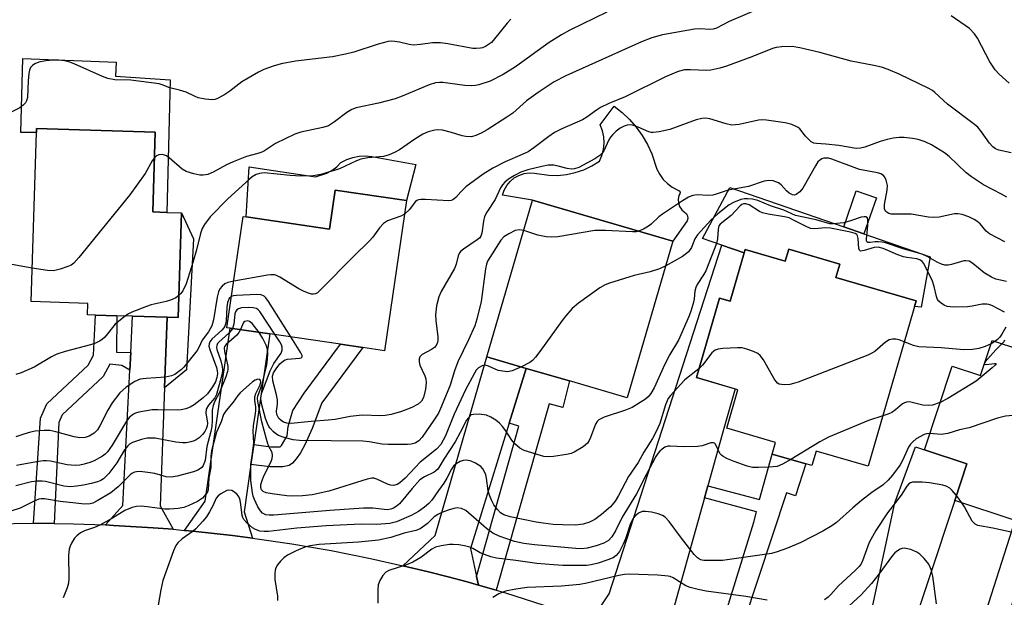
# Model space of a CAD drawing. Units: inches. Extents: x 1291759 to 1297759, y 477452 to 481452.
# Drawn here: x 1291956 to 1292196, y 480291 to 480432 of the extents above; entities that cross this region are included whole.
import ezdxf

# ---------------------------------------------------------------- set-up
doc = ezdxf.new("R2010")
doc.units = ezdxf.units.IN
doc.header["$MEASUREMENT"] = 0
for name, color, linetype in [('BLDG-Footprint', 5, 'Continuous'), ('CULTRL-Pad', 6, 'Continuous'), ('TRANS-Driveway', 251, 'Continuous'), ('TRANS-Non Street Sidewalk', 7, 'Continuous'), ('TRANS-Road', 130, 'Continuous'), ('Undefined', 1, 'Continuous')]:
    doc.layers.add(name, color=color, linetype=linetype)

msp = doc.modelspace()

# ---------------------------------------------------------------- linework, layer by layer
at = {"layer": 'BLDG-Footprint'}
for points, elevation in [([(1291995.01, 480384.97), (1291994.22, 480359.42), (1291991.54, 480359.5), (1291983.09, 480359.76), (1291979.26, 480359.88), (1291974, 480360.04), (1291972.06, 480360.1), (1291972.14, 480362.9), (1291958.35, 480363.32), (1291959.62, 480404.53), (1291959.65, 480405.57), (1291988.62, 480404.68), (1291988.02, 480385.18), (1291991.44, 480385.08)], 315.5), ([(1292049.89, 480387.98), (1292044.53, 480351.35), (1292039.28, 480352.11), (1292033.8, 480352.91), (1292016.58, 480355.43), (1292006.91, 480356.84), (1292006.1, 480356.96), (1292010.06, 480384.06), (1292010.78, 480383.96), (1292031.11, 480380.99), (1292032.5, 480390.52)], 311.67), ([(1292114.91, 480378.03), (1292103.72, 480339.83), (1292089.63, 480343.96), (1292079.13, 480347.03), (1292069.47, 480349.87), (1292080.65, 480388.07)], 306.68), ([(1292143.17, 480376.1), (1292155.61, 480372.48), (1292154.66, 480369.2), (1292174.23, 480363.51), (1292162.51, 480323.16), (1292149.82, 480326.85), (1292148.8, 480323.31), (1292139.14, 480326.11), (1292139.96, 480328.96), (1292128.02, 480332.43), (1292130.75, 480341.84), (1292120.62, 480344.78), (1292126.25, 480364.17), (1292128.84, 480363.42), (1292132.51, 480376.02), (1292142.32, 480373.17)], 332.39), ([(1292192.78, 480353.82), (1292227.38, 480342.42), (1292214.88, 480304.49), (1292203.58, 480308.22), (1292198.43, 480309.91), (1292183.64, 480314.79), (1292186.61, 480323.78), (1292176.27, 480327.19), (1292182.99, 480347.59), (1292189.97, 480345.29)], 297.48)]:
    msp.add_lwpolyline(points, close=True, dxfattribs=dict(at, elevation=elevation))
at = {"layer": 'CULTRL-Pad'}
for points in [[(1291992.23, 480417.45), (1291991.44, 480385.08), (1291988.02, 480385.18), (1291988.62, 480404.68), (1291959.65, 480405.57), (1291959.62, 480404.53), (1291955.84, 480404.53), (1291956.28, 480422.61), (1291979.1, 480421.75), (1291978.88, 480418.31)], [(1292111.67, 480394.33), (1292112.52, 480393.14), (1292113.55, 480392.1), (1292114.74, 480391.23), (1292116.42, 480390.37), (1292116.63, 480390), (1292116.62, 480389.58), (1292116.38, 480389.23), (1292116.19, 480388.32), (1292116.24, 480387.39), (1292116.53, 480386.51), (1292117.04, 480385.73), (1292118.19, 480384.73), (1292118.49, 480384.21), (1292118.55, 480383.62), (1292118.38, 480383.05), (1292114.91, 480378.03), (1292080.65, 480388.07), (1292073.29, 480389.28), (1292073.72, 480390.51), (1292074.37, 480391.65), (1292075.2, 480392.65), (1292076.21, 480393.48), (1292077.35, 480394.12), (1292078.58, 480394.54), (1292079.87, 480394.73), (1292081.17, 480394.69), (1292084.6, 480394.15), (1292086.78, 480394.12), (1292088.94, 480394.34), (1292091.07, 480394.8), (1292093.13, 480395.49), (1292095.1, 480396.41), (1292096.96, 480397.55), (1292097.58, 480398.95), (1292097.97, 480400.43), (1292098.13, 480401.96), (1292098.05, 480403.49), (1292097.73, 480404.99), (1292097.18, 480406.42), (1292100.53, 480411), (1292102.5, 480409.46), (1292104.32, 480407.74), (1292105.97, 480405.86), (1292107.43, 480403.83), (1292108.69, 480401.67), (1292109.75, 480399.4), (1292111.01, 480395.64)], [(1292052.21, 480396.8), (1292049.89, 480387.98), (1292032.5, 480390.52), (1292031.11, 480380.99), (1292010.78, 480383.96), (1292011.53, 480396.16), (1292027.67, 480393.79), (1292030.44, 480394.64), (1292031.72, 480395.34), (1292032.88, 480396.21), (1292033.91, 480397.24), (1292035.31, 480397.96), (1292036.79, 480398.48), (1292038.32, 480398.79), (1292039.89, 480398.88), (1292041.45, 480398.74)], [(1292161.48, 480379.83), (1292177.67, 480374.21), (1292175.44, 480361.93), (1292173.84, 480362.14), (1292174.23, 480363.51), (1292154.65, 480369.2), (1292155.61, 480372.48), (1292143.17, 480376.1), (1292142.32, 480373.17), (1292132.51, 480376.02), (1292132.28, 480375.24), (1292126.87, 480377.07), (1292122.08, 480378.68), (1292128.78, 480391.18), (1292156.56, 480381.54)]]:
    msp.add_lwpolyline(points, close=True, dxfattribs=at)
at = {"layer": 'TRANS-Driveway'}
for points in [[(1292123.39, 480318.4), (1292122.57, 480315.45), (1292114.69, 480287.24), (1292114.23, 480279.34), (1292095.07, 480285.51), (1292099.33, 480292.02), (1292126.87, 480377.07), (1292132.28, 480375.24), (1292128.84, 480363.42), (1292126.25, 480364.17), (1292120.62, 480344.78), (1292130.1, 480342.03), (1292127.3, 480332.38)], [(1291991.54, 480359.5), (1291990.89, 480342.32), (1291989.81, 480313.52), (1291992.96, 480307.78), (1291988.11, 480308.14), (1291978.39, 480308.75), (1291976.46, 480308.85), (1291980.73, 480313.61), (1291982.42, 480346.63), (1291982.63, 480350.9), (1291983.09, 480359.76)], [(1292012.66, 480328.45), (1292011.96, 480323.63), (1292010.27, 480312.05), (1292012.31, 480305.63), (1292007.48, 480306.25), (1291997.8, 480307.33), (1291995.73, 480307.53), (1292000.83, 480314.63), (1292006.91, 480356.84), (1292016.58, 480355.43)], [(1292079.13, 480347.04), (1292074.99, 480333.66), (1292065.54, 480303.11), (1292067.02, 480296.24), (1292067.46, 480294.19), (1292064.73, 480294.95), (1292060.03, 480296.21), (1292055.31, 480297.41), (1292049.03, 480298.9), (1292056.88, 480306.24), (1292069.47, 480349.87)], [(1292171.1, 480261.01), (1292150.88, 480267.52), (1292161.24, 480277.86), (1292169.05, 480314.24), (1292174.11, 480327.89), (1292176.27, 480327.19), (1292186.61, 480323.78), (1292183.64, 480314.79), (1292170.59, 480275.34)]]:
    msp.add_lwpolyline(points, close=True, dxfattribs=at)
at = {"layer": 'TRANS-Non Street Sidewalk'}
for points in [[(1292164.54, 480388.63), (1292161.48, 480379.83), (1292156.56, 480381.54), (1292159.62, 480390.34)], [(1291990.89, 480342.32), (1291991.54, 480359.5), (1291994.22, 480359.42), (1291995.01, 480384.97), (1291997.96, 480378.6), (1291996.22, 480346.66)], [(1291982.63, 480350.9), (1291982.42, 480346.63), (1291980.48, 480347.74), (1291977.54, 480348.06), (1291975.91, 480345.04), (1291965.93, 480335.68), (1291965.11, 480333.8), (1291963.95, 480309.2), (1291958.93, 480309.25), (1291960.63, 480334.89), (1291962.13, 480338.36), (1291972.26, 480347.85), (1291973.57, 480350.28), (1291974, 480360.04), (1291979.26, 480359.88), (1291979.18, 480351.01)], [(1292011.96, 480323.63), (1292012.66, 480328.45), (1292016.79, 480327.89), (1292019.12, 480327.89), (1292019.4, 480328.26), (1292020.76, 480330.57), (1292021.02, 480332.89), (1292022.19, 480336.78), (1292024.91, 480340.99), (1292033.8, 480352.91), (1292039.28, 480352.11), (1292029.22, 480338.65), (1292026.87, 480332.4), (1292025.11, 480328.4), (1292024.01, 480326.4), (1292023.02, 480324.98), (1292022.07, 480323.89), (1292021.31, 480323.35), (1292019.71, 480323.04), (1292016.6, 480323.02)], [(1292071.75, 480292.95), (1292067.46, 480294.19), (1292067.02, 480296.24), (1292077.33, 480332.97), (1292074.99, 480333.66), (1292079.13, 480347.04), (1292089.63, 480343.96), (1292088.03, 480337.52), (1292084.7, 480338.35)], [(1292128.73, 480274.66), (1292124.28, 480276.1), (1292134.66, 480309.51), (1292135.28, 480312.05), (1292122.57, 480315.45), (1292123.39, 480318.4), (1292136.01, 480315.03), (1292139.14, 480326.11), (1292147.33, 480323.73), (1292144.77, 480315.98), (1292142.61, 480316.69)], [(1292186.83, 480255.94), (1292181.67, 480257.6), (1292198.43, 480309.91), (1292203.58, 480308.21)]]:
    msp.add_lwpolyline(points, close=True, dxfattribs=at)
at = {"layer": 'TRANS-Road'}
msp.add_lwpolyline([(1291949.19, 480309.13), (1291958.93, 480309.25), (1291963.95, 480309.2), (1291968.66, 480309.13), (1291976.46, 480308.85), (1291978.39, 480308.75), (1291988.11, 480308.14), (1291992.96, 480307.78), (1291995.73, 480307.53), (1291997.8, 480307.33), (1292007.48, 480306.25), (1292012.31, 480305.63), (1292021.94, 480304.24), (1292031.54, 480302.59), (1292041.09, 480300.7), (1292049.03, 480298.9), (1292055.31, 480297.41), (1292060.03, 480296.21), (1292064.73, 480294.95), (1292067.46, 480294.19), (1292071.75, 480292.95), (1292074.09, 480292.27), (1292095.07, 480285.51)], dxfattribs=at)
at = {"layer": 'Undefined'}
for p, q in [((1292193.47, 480353.59, 302), (1292192.53, 480353.05, 302)), ((1292185.37, 480314.22, 296), (1292184.04, 480316.01, 296))]:
    msp.add_line(p, q, dxfattribs=at)
for points, elevation in [([(1292098.8, 480433.94), (1292089.77, 480429.53), (1292087.68, 480428.42), (1292084.69, 480426.56), (1292076.53, 480420.61), (1292073.45, 480418.75), (1292070.28, 480417.08), (1292067.54, 480416.21), (1292066.7, 480416.01), (1292065.86, 480415.92), (1292064.14, 480416.05), (1292058.78, 480416.75), (1292057.94, 480416.78), (1292056.98, 480416.66), (1292055.44, 480416.16), (1292048.83, 480413.44), (1292047.16, 480412.82), (1292043.05, 480411.73), (1292037.59, 480410.58), (1292036.54, 480410.15), (1292035.31, 480409.45), (1292032.34, 480407.15), (1292030.85, 480406.23), (1292029.48, 480405.81), (1292024.15, 480404.65), (1292022.63, 480404.16), (1292017.97, 480401.91), (1292015.26, 480400.13), (1292014.58, 480399.77), (1292013.61, 480399.43), (1292010.85, 480398.7), (1292007.59, 480397.45), (1292006, 480396.71), (1292002.78, 480394.88), (1292001.47, 480394.36), (1292000.31, 480394.16), (1291999.45, 480394.17), (1291998.06, 480394.45), (1291996.16, 480395.06), (1291995.2, 480395.6), (1291992.02, 480398.37), (1291991.35, 480398.84), (1291990.87, 480399.07), (1291990.33, 480399.19), (1291989.52, 480399.14), (1291988.88, 480398.84), (1291988.43, 480398.42)], 316), ([(1292136.3, 480434.91), (1292128.66, 480431.67), (1292125.51, 480430.03), (1292124.71, 480429.78), (1292123.88, 480429.67), (1292121.55, 480429.85), (1292120.18, 480429.74), (1292112.33, 480428.36), (1292109.73, 480427.7), (1292107.27, 480426.71), (1292088.81, 480418.37), (1292085.94, 480416.91), (1292082, 480414.35), (1292079.2, 480412.31), (1292075.81, 480409.32), (1292074.38, 480408.28), (1292069.62, 480405.22), (1292068.09, 480404.39), (1292066.78, 480403.81), (1292065.76, 480403.55), (1292064.34, 480403.56), (1292063.52, 480403.72), (1292060.86, 480404.54), (1292058.69, 480405.1), (1292057.59, 480405.23), (1292056.79, 480405.14), (1292055.19, 480404.72), (1292053.91, 480404.18), (1292051.97, 480402.98), (1292048.19, 480400.35), (1292046.94, 480399.67), (1292045.64, 480399.1), (1292044.27, 480398.72), (1292040.47, 480398.36), (1292038.77, 480398.06), (1292037.67, 480397.64), (1292033.55, 480395.7), (1292028.99, 480394.33), (1292027.1, 480394), (1292024.11, 480393.94), (1292021.55, 480394.11), (1292015.17, 480394.73), (1292014.02, 480394.59), (1292013.23, 480394.3), (1292012.28, 480393.73), (1292011.59, 480393.2), (1292006.28, 480388.39), (1292002.04, 480383.98), (1292000.62, 480382.15), (1292000.09, 480381.18), (1291999.63, 480379.96), (1291998.64, 480375.98), (1291997.77, 480372.85), (1291996.14, 480367.69), (1291995.32, 480365.97), (1291994.85, 480365.29), (1291994.39, 480364.8)], 314), ([(1292075.37, 480432.23), (1292074.46, 480431.21), (1292071.41, 480427.41), (1292070.61, 480426.54), (1292069.94, 480426.01), (1292069.21, 480425.58), (1292068.44, 480425.24), (1292067.93, 480425.11), (1292066.92, 480425.03), (1292066.08, 480425.09), (1292059.95, 480426.21), (1292058.21, 480426.45), (1292056.24, 480426.47), (1292053.31, 480426.01), (1292051.65, 480425.9), (1292050.57, 480426.02), (1292048.2, 480426.6), (1292047.1, 480426.79), (1292046.27, 480426.84), (1292045.45, 480426.74), (1292042.99, 480426.1), (1292037.08, 480424.16), (1292035.06, 480423.67), (1292031.85, 480423.04), (1292022.81, 480421.93), (1292019.34, 480421.3), (1292017.36, 480420.73), (1292015.13, 480419.94), (1292013.81, 480419.3), (1292009.75, 480416.9), (1292006.79, 480414.62), (1292005.38, 480413.69), (1292003.67, 480412.78), (1292003.16, 480412.62), (1292002.59, 480412.56), (1292000.83, 480412.7), (1291999.09, 480413.02), (1291998.32, 480413.32), (1291996.12, 480414.39), (1291994.54, 480414.87), (1291992.13, 480415.45), (1291990.32, 480416.23), (1291989.6, 480416.44), (1291982.63, 480417.34), (1291978.72, 480417.45), (1291977.06, 480417.75), (1291975.73, 480418.24), (1291968.82, 480421.33), (1291967.77, 480421.71), (1291966.45, 480422.04), (1291965.07, 480422.24), (1291963.68, 480422.25), (1291961.96, 480422.07), (1291960.25, 480421.74), (1291959.27, 480421.35), (1291958.64, 480420.92), (1291958.21, 480420.42), (1291957.93, 480419.77), (1291957.77, 480418.93), (1291957.6, 480417.17), (1291957.42, 480413.08), (1291957.21, 480412.28), (1291956.95, 480411.82), (1291956.42, 480411.24), (1291955.59, 480410.62), (1291951.81, 480408.69)], 318), ([(1292196.95, 480416.61), (1292194.5, 480418.77), (1292193.53, 480419.87), (1292192.24, 480421.82), (1292189.19, 480427.57), (1292188.49, 480428.67), (1292187.24, 480429.91), (1292182.8, 480433.01)], 314), ([(1292197.45, 480399.63), (1292194.38, 480400.25), (1292193.61, 480400.6), (1292192.92, 480401.07), (1292192.1, 480401.93), (1292190.18, 480404.73), (1292189.25, 480405.83), (1292188.11, 480406.77), (1292181.85, 480411.44), (1292178.8, 480414.34), (1292178.19, 480414.83), (1292177.37, 480415.34), (1292170.09, 480418.81), (1292167.4, 480419.95), (1292165.8, 480420.48), (1292163.93, 480420.94), (1292158.38, 480421.99), (1292150.72, 480424.08), (1292145.83, 480425.25), (1292144.01, 480425.51), (1292141.49, 480425.46), (1292140.11, 480425.28), (1292139.19, 480425.02), (1292134.17, 480423), (1292128, 480420.77), (1292126.36, 480420.27), (1292124.16, 480419.8), (1292123.09, 480419.68), (1292119.15, 480419.89), (1292117.74, 480419.82), (1292116.18, 480419.43), (1292113.06, 480418.14), (1292103.23, 480413.24), (1292099.29, 480411.61), (1292097.22, 480410.66), (1292096.24, 480410.04), (1292093.89, 480408.31), (1292092.83, 480407.63), (1292087.8, 480405.47), (1292086, 480404.59), (1292084.59, 480403.6), (1292080.94, 480400.79), (1292079.57, 480399.88), (1292078.16, 480399.17), (1292073.97, 480397.45), (1292070.94, 480395.88), (1292068.64, 480394.37), (1292064.42, 480391.28), (1292063.16, 480390.11), (1292061.93, 480388.68), (1292061.21, 480388.13), (1292060.77, 480387.98), (1292060.26, 480387.94), (1292054.52, 480388.26), (1292053.37, 480388.24), (1292052.83, 480388.15), (1292052.4, 480387.97), (1292052.08, 480387.73), (1292050.55, 480385.7), (1292049.39, 480384.61)], 312), ([(1292196.34, 480388.79), (1292195.08, 480389.52), (1292190.66, 480391.8), (1292187.7, 480393.73), (1292186.38, 480394.8), (1292182.32, 480398.71), (1292181.19, 480399.59), (1292178.02, 480401.59), (1292176.42, 480402.31), (1292174.76, 480402.87), (1292173.33, 480403.14), (1292171.31, 480403.36), (1292170.12, 480403.32), (1292168.63, 480403.16), (1292167.19, 480402.85), (1292165.48, 480402.37), (1292161.69, 480400.97), (1292160.67, 480400.75), (1292159.63, 480400.67), (1292155.36, 480401.39), (1292152.17, 480401.74), (1292149.93, 480401.87), (1292149.3, 480401.99), (1292148.65, 480402.31), (1292148.03, 480402.83), (1292147.28, 480403.65), (1292145.86, 480405.43), (1292145.45, 480405.79), (1292144.98, 480406.07), (1292143.93, 480406.48), (1292142.28, 480406.93), (1292137.71, 480407.58), (1292136.64, 480407.64), (1292135.79, 480407.59), (1292131.05, 480406.55), (1292130.18, 480406.42), (1292129.31, 480406.39), (1292127.88, 480406.69), (1292123.94, 480407.92), (1292122.83, 480408.06), (1292121.99, 480408.02), (1292120.57, 480407.64), (1292114.11, 480405.29), (1292111.55, 480404.72), (1292110.12, 480404.55), (1292109.57, 480404.58), (1292109.04, 480404.72), (1292106.41, 480405.87), (1292105.33, 480406.27), (1292104.53, 480406.4), (1292103.76, 480406.34), (1292103.01, 480406.14), (1292102, 480405.61), (1292101.06, 480404.93), (1292100.21, 480404.1), (1292099.65, 480403.41), (1292099.24, 480402.75), (1292098.03, 480400.08), (1292097.61, 480399.5), (1292097.03, 480398.93), (1292095.86, 480398.13), (1292091.98, 480396.06), (1292090.91, 480395.69), (1292090.17, 480395.64), (1292089.11, 480395.8), (1292086.91, 480396.39), (1292085.81, 480396.59), (1292084.5, 480396.57), (1292082.89, 480396.3), (1292079.47, 480395.49), (1292077.8, 480394.88), (1292076.23, 480394.06), (1292074.76, 480393.15), (1292073.86, 480392.45), (1292073.3, 480391.83), (1292072.86, 480391.09), (1292071.53, 480388.24), (1292069.5, 480385.1), (1292068.97, 480384.1), (1292068.68, 480382.96), (1292068.27, 480380.03), (1292068.02, 480379.28), (1292067.76, 480378.9), (1292067.15, 480378.35), (1292063.79, 480376.15), (1292063.16, 480375.62), (1292062.86, 480375.24), (1292062.52, 480374.47), (1292061.99, 480372.48), (1292061.58, 480371.39), (1292058.4, 480365.81), (1292057.77, 480364.51), (1292057.24, 480362.33), (1292056.94, 480360.11), (1292057.03, 480358.68), (1292057.56, 480354.69), (1292057.58, 480353.85), (1292057.48, 480353.33), (1292057.17, 480352.65), (1292056.7, 480352.12), (1292056.04, 480351.66), (1292053.72, 480350.4), (1292053.17, 480349.86), (1292053.02, 480349.4), (1292053, 480348.63), (1292053.16, 480347.83), (1292054.39, 480345.23), (1292054.59, 480344.48), (1292054.67, 480343.5), (1292054.51, 480341.94), (1292054.03, 480339.92), (1292053.53, 480339), (1292052.77, 480338.31), (1292051.2, 480337.53), (1292048.71, 480336.55), (1292046.17, 480335.81), (1292044.74, 480335.52), (1292043.59, 480335.46), (1292039.13, 480335.59), (1292036.15, 480335.26), (1292032.5, 480334.58), (1292030.82, 480334.37), (1292026.62, 480334.11), (1292021.76, 480333.63), (1292020.71, 480333.67), (1292019.94, 480333.91), (1292019.29, 480334.32), (1292018.76, 480334.85), (1292018.48, 480335.3), (1292018.29, 480335.81), (1292018.21, 480336.63), (1292018.44, 480338.28), (1292018.42, 480339.38), (1292018.2, 480340.55), (1292017.3, 480344.01), (1292017.21, 480345.14), (1292017.49, 480345.96), (1292018.11, 480346.94), (1292019.02, 480348.11), (1292019.86, 480348.88), (1292020.34, 480349.14), (1292020.9, 480349.28), (1292023.82, 480349.49), (1292024.24, 480349.62), (1292024.44, 480349.82), (1292024.43, 480350.18), (1292024.13, 480350.86), (1292021.69, 480354.69)], 310), ([(1291988.43, 480398.42), (1291987.9, 480397.66), (1291986.18, 480394.58), (1291982.44, 480389.37), (1291969.94, 480374.05), (1291968.76, 480372.72), (1291968.08, 480372.22), (1291967.32, 480371.88), (1291965.42, 480371.26), (1291963.77, 480370.86), (1291962.36, 480370.88), (1291958.6, 480371.47)], 316), ([(1292195.9, 480377.93), (1292192.1, 480379.83), (1292191.28, 480380.47), (1292189.82, 480382.26), (1292189.06, 480382.92), (1292188.37, 480383.36), (1292187.09, 480383.99), (1292185.5, 480384.59), (1292184.42, 480384.77), (1292183.58, 480384.76), (1292179.82, 480383.93), (1292178.42, 480383.83), (1292177.28, 480383.93), (1292173, 480384.64), (1292171.85, 480384.68), (1292168.95, 480384.62), (1292168.11, 480384.69), (1292167.6, 480384.83), (1292167.14, 480385.05), (1292166.8, 480385.36), (1292166.55, 480385.99), (1292166.55, 480387.02), (1292167.16, 480390.48), (1292167.23, 480391.63), (1292166.92, 480392.96), (1292166.58, 480393.68), (1292166.27, 480394.07), (1292165.61, 480394.45), (1292164.83, 480394.7), (1292160.45, 480395.57), (1292153.7, 480398.03), (1292152.85, 480398.27), (1292152.35, 480398.33), (1292151.7, 480398.28), (1292151.22, 480398.12), (1292150.63, 480397.76), (1292150.27, 480397.4), (1292149.65, 480396.46), (1292146.61, 480390.97), (1292145.88, 480390.06), (1292145, 480389.46), (1292144.52, 480389.32), (1292144.09, 480389.36), (1292143.24, 480389.75), (1292142.63, 480390.32), (1292141.29, 480391.83), (1292140.63, 480392.32), (1292139.35, 480392.77), (1292138.27, 480392.89), (1292137.16, 480392.67), (1292133.31, 480391.42), (1292128.39, 480390.47), (1292125.42, 480389.5), (1292124.6, 480389.3), (1292123.51, 480389.22), (1292120.84, 480389.37), (1292119.79, 480389.24), (1292118.73, 480388.8), (1292117.2, 480387.89), (1292112.39, 480384.63), (1292111.49, 480383.96), (1292109.61, 480382.24), (1292108.94, 480381.73), (1292107.74, 480381.03), (1292106.48, 480380.5)], 308), ([(1292196.25, 480368.19), (1292193.64, 480368.82), (1292192.59, 480369.28), (1292190.83, 480370.38), (1292188.1, 480372.63), (1292187.13, 480373.15), (1292186.39, 480373.27), (1292185.86, 480373.23), (1292182.86, 480372.35), (1292182.05, 480372.22), (1292181.24, 480372.24), (1292180.42, 480372.46), (1292179.36, 480372.91), (1292177.12, 480374.23), (1292175.69, 480374.89), (1292171.09, 480376.18), (1292166.78, 480377.65), (1292165.95, 480377.86), (1292165.09, 480377.94), (1292164.23, 480377.91), (1292162.98, 480377.73), (1292162.43, 480377.75), (1292162.15, 480378.03), (1292162.09, 480378.64), (1292162.44, 480381.81), (1292162.47, 480383.18), (1292162.33, 480383.74), (1292162, 480384), (1292161.56, 480384.04), (1292160.83, 480383.9), (1292158.22, 480383.01), (1292156.56, 480382.56), (1292154.03, 480382.29), (1292153.15, 480382.29), (1292149.86, 480383.26), (1292144.81, 480384.29), (1292141.96, 480385.63), (1292138.73, 480386.72), (1292135.63, 480387.95), (1292134.31, 480388.32), (1292133.19, 480388.43), (1292132.33, 480388.4), (1292131.49, 480388.26), (1292129.64, 480387.52), (1292128.65, 480386.92), (1292125.86, 480384.75), (1292124.15, 480383.2), (1292120.9, 480379.62), (1292120.27, 480378.64), (1292119.44, 480376.54), (1292118.69, 480375.5), (1292117.91, 480374.8), (1292117.24, 480374.33), (1292113.16, 480372.07)], 306), ([(1292195.8, 480360.78), (1292192.67, 480362.39), (1292191.98, 480362.62), (1292191.44, 480362.71), (1292190.32, 480362.69), (1292187.93, 480362.2), (1292186.79, 480362.07), (1292183.25, 480361.96), (1292181.83, 480362.12), (1292181.09, 480362.44), (1292180.41, 480362.89), (1292179.8, 480363.41), (1292179.47, 480363.82), (1292179.17, 480364.55), (1292178.62, 480367), (1292178.19, 480368.27), (1292176.08, 480372.6), (1292175.69, 480373.14), (1292175.12, 480373.55), (1292174.37, 480373.76), (1292172, 480374.06), (1292171.13, 480374.25), (1292169.74, 480374.75), (1292166.17, 480376.26), (1292164.94, 480376.61), (1292163.98, 480376.56), (1292161.57, 480375.78), (1292160.69, 480375.66), (1292160.41, 480375.85), (1292160.27, 480376.24), (1292160.08, 480378.73), (1292159.95, 480379.36), (1292159.75, 480379.72), (1292159.34, 480379.97), (1292158.2, 480380.27), (1292153.32, 480381.23), (1292152.12, 480381.28), (1292149.55, 480381.07), (1292148.45, 480381.18), (1292147.21, 480381.69), (1292144.51, 480383.14), (1292143.26, 480383.72), (1292142.15, 480384.02), (1292138.14, 480384.63), (1292136.75, 480384.95), (1292136.04, 480385.29), (1292133.46, 480386.93), (1292132.72, 480387.21), (1292132.11, 480387.2), (1292131.75, 480387.03), (1292131.32, 480386.69), (1292129.11, 480384.29), (1292126.8, 480382.57), (1292126.41, 480382.19), (1292126.13, 480381.78), (1292125.91, 480381.02), (1292125.79, 480378.63), (1292125.52, 480377.49), (1292122.92, 480370.84), (1292122.39, 480369.88), (1292120.84, 480367.53), (1292120.48, 480366.75), (1292120.27, 480365.9), (1292120.09, 480364.01), (1292119.92, 480363.16), (1292119.37, 480361.2), (1292118.88, 480359.83), (1292116.23, 480353.94), (1292114.18, 480350.43), (1292112.93, 480348.1), (1292110.33, 480342.3), (1292109.54, 480340.89), (1292108.9, 480340.08), (1292108.24, 480339.52), (1292104.98, 480337.52), (1292103.37, 480336.86), (1292098.13, 480335.11), (1292096.86, 480334.45), (1292096.45, 480334.08), (1292096.02, 480333.39), (1292094.83, 480330.17), (1292094.48, 480329.44), (1292094.05, 480328.78), (1292093, 480327.9), (1292090.83, 480326.61), (1292090.05, 480326.3), (1292088.92, 480326.06), (1292085.74, 480325.58), (1292084.31, 480325.47), (1292083.44, 480325.56), (1292082.58, 480325.77), (1292078.58, 480327.02), (1292077.55, 480327.54), (1292076.33, 480328.66), (1292075.61, 480329.56), (1292074.15, 480331.81), (1292073.35, 480332.89), (1292072.62, 480333.66), (1292071.7, 480334.37), (1292070.49, 480335.17), (1292069.44, 480335.62), (1292067.67, 480335.85), (1292066.23, 480335.82), (1292065.72, 480335.67), (1292065.33, 480335.41), (1292064.53, 480334.43), (1292063.03, 480331.37), (1292061.8, 480329.13), (1292059, 480324.88), (1292057.54, 480322.46), (1292057.09, 480322.02), (1292056.67, 480321.74), (1292054.26, 480320.56), (1292053.18, 480319.82), (1292051.26, 480317.76), (1292048.19, 480314.02), (1292047.39, 480313.32), (1292046.75, 480312.93), (1292046.11, 480312.68), (1292045.21, 480312.57), (1292041.73, 480312.94), (1292039.39, 480312.93), (1292031.23, 480312.4), (1292017.55, 480311.24), (1292016.38, 480311.2), (1292015.61, 480311.3), (1292014.8, 480311.71), (1292014.26, 480312.29), (1292013.67, 480313.24), (1292012.8, 480315.04), (1292012.5, 480315.83), (1292012.3, 480316.7), (1292011.92, 480319.66), (1292011.89, 480323.25), (1292012.64, 480328.82), (1292012.53, 480331.69), (1292012.56, 480333.04), (1292013.09, 480336.03), (1292013.16, 480336.8), (1292013.12, 480337.56), (1292012.87, 480339.27), (1292012.87, 480340.1), (1292013.13, 480340.9), (1292014.18, 480342.99), (1292014.37, 480343.76), (1292014.32, 480344.09), (1292014.14, 480344.33), (1292013.62, 480344.41), (1292012.98, 480344.19), (1292012.32, 480343.73), (1292009.35, 480341.07), (1292008.78, 480340.43), (1292007.6, 480338.77), (1292005.89, 480336.73), (1292005.3, 480335.82), (1292004.66, 480334), (1292003.54, 480331.46), (1292002.36, 480326.94), (1292002.16, 480325.52), (1292002.21, 480322.82), (1292001.7, 480320.36), (1292001.49, 480317.38), (1292001.34, 480316.9), (1292001.07, 480316.42), (1292000.13, 480315.39), (1291998.91, 480314.6), (1291996.79, 480313.56), (1291995.55, 480313.11), (1291994.19, 480312.84), (1291992.1, 480312.66), (1291990.92, 480312.66), (1291986.62, 480313.28), (1291985.19, 480313.39), (1291984.06, 480313.36), (1291982.98, 480313.14), (1291981.21, 480312.41), (1291978.15, 480310.54), (1291975.13, 480308.82), (1291973.82, 480308.22), (1291971.34, 480307.42), (1291970.35, 480306.89), (1291969.47, 480306.22), (1291968.94, 480305.6), (1291968.2, 480304.43), (1291967.83, 480303.7), (1291967.58, 480302.91), (1291967.45, 480301.46), (1291967.49, 480295.84), (1291967.43, 480294.67), (1291967.16, 480293.52), (1291966.12, 480291.03)], 304), ([(1292049.39, 480384.61), (1292048.52, 480384.15), (1292045.23, 480382.99), (1292044.3, 480382.37), (1292043.33, 480381.3), (1292041.7, 480379.05), (1292040.92, 480378.18), (1292036.95, 480374.3), (1292029.01, 480366.26), (1292028.16, 480365.5), (1292027.71, 480365.22), (1292027.23, 480365.11), (1292026.73, 480365.15), (1292025.96, 480365.36), (1292024.92, 480365.76), (1292023.61, 480366.46), (1292019.01, 480369.28), (1292018.22, 480369.67), (1292017.69, 480369.83), (1292016.84, 480369.86), (1292015.98, 480369.75), (1292007.75, 480368.28)], 312), ([(1292078.49, 480380.68), (1292077.45, 480380.82), (1292076.4, 480380.63), (1292074.84, 480379.89), (1292073.64, 480379.11), (1292072.92, 480378.28), (1292069.69, 480373.17), (1292069.4, 480372.43), (1292069.15, 480371.35), (1292068.12, 480363.31), (1292067.08, 480359.06), (1292066.55, 480357.41), (1292065.05, 480353.99), (1292062.41, 480348.62), (1292061.6, 480346.44), (1292060.53, 480342.92), (1292058.47, 480337.84), (1292057.69, 480336.12), (1292056.61, 480334.4), (1292053.74, 480330.23), (1292052.95, 480329.38), (1292052.02, 480328.81), (1292051.04, 480328.55), (1292050.19, 480328.47), (1292045.42, 480328.48), (1292043.96, 480328.57), (1292040.8, 480329.11), (1292039.26, 480329.26), (1292023.77, 480329.43), (1292022.26, 480329.63), (1292020.03, 480330.2), (1292018.69, 480330.67), (1292017.99, 480331.1), (1292017.37, 480331.63), (1292016.62, 480332.42), (1292016.31, 480332.86), (1292015.96, 480333.57), (1292015.51, 480334.84), (1292014.63, 480338.11), (1292014.37, 480339.71), (1292014.44, 480340.39), (1292014.64, 480341.11), (1292016.61, 480346.45), (1292017.52, 480348.24), (1292019.29, 480350.77), (1292019.58, 480351.49), (1292019.6, 480352.25), (1292019.43, 480352.76), (1292019.03, 480353.52), (1292017.88, 480355.24)], 308), ([(1292106.48, 480380.5), (1292105.92, 480380.38), (1292105.04, 480380.34), (1292098.48, 480380.65), (1292095.81, 480380.63), (1292086.83, 480379.16), (1292085.38, 480379.02), (1292083.95, 480379.14), (1292081.97, 480379.51), (1292078.49, 480380.68)], 308), ([(1291958.6, 480371.47), (1291950.94, 480372.83)], 316), ([(1292113.16, 480372.07), (1292111.59, 480371.35), (1292109.35, 480370.57), (1292105.44, 480369.67), (1292099.45, 480367.85), (1292098.35, 480367.42), (1292097.11, 480366.66), (1292091.86, 480362.91), (1292090.3, 480361.61), (1292088.76, 480359.89), (1292087.85, 480358.75), (1292082.47, 480351.19), (1292081.39, 480349.81), (1292080.62, 480348.98), (1292079.96, 480348.44), (1292077.94, 480347.39)], 306), ([(1292007.75, 480368.28), (1292006.34, 480367.98), (1292005.56, 480367.66), (1292004.92, 480367.12), (1292004.4, 480366.44), (1292004.05, 480365.71), (1292003.69, 480364.44), (1292002.83, 480358.88), (1292002.41, 480357.4), (1292001.59, 480355.98), (1292000.02, 480353.92), (1291999.24, 480352.09), (1291998.82, 480351.37), (1291995.6, 480347.34), (1291994.99, 480346.74), (1291994.08, 480346.03), (1291993.36, 480345.56), (1291992.61, 480345.19), (1291991.12, 480344.91), (1291986.39, 480344.58), (1291984.93, 480344.38), (1291983.66, 480343.84), (1291981.55, 480342.47), (1291979.99, 480341.04), (1291978.09, 480338.65), (1291977.07, 480336.86), (1291975.08, 480333), (1291974.5, 480332.04), (1291973.74, 480331.27), (1291972.53, 480330.52), (1291971.52, 480330.21), (1291970.21, 480330.12), (1291968.85, 480330.36), (1291964.38, 480331.55), (1291962.92, 480331.86), (1291961.52, 480331.91), (1291959.3, 480331.71), (1291958.19, 480331.48), (1291956.52, 480330.97), (1291954.6, 480330.3)], 312), ([(1292007.21, 480364.57), (1292006.65, 480364.05), (1292006.25, 480363.13), (1292006.09, 480361.96), (1292005.92, 480358.65), (1292005.78, 480357.79), (1292005.62, 480357.33), (1292005.38, 480356.92), (1292004.88, 480356.36), (1292002.4, 480354.13), (1292001.92, 480353.49), (1292001.75, 480352.99), (1292001.72, 480352.47), (1292001.9, 480351.66), (1292003.52, 480347.27), (1292003.73, 480346.44), (1292003.77, 480345.81), (1292003.64, 480344.82), (1292003.31, 480343.79), (1292002.56, 480342.52), (1292001.34, 480340.84), (1292000.32, 480339.86), (1291998.07, 480338.13), (1291997.13, 480337.58), (1291996.06, 480337.19), (1291994.93, 480336.93), (1291994.09, 480336.85), (1291989.27, 480336.94), (1291987.83, 480336.89), (1291984.6, 480336.34), (1291983.76, 480336.09), (1291983.27, 480335.85), (1291982.27, 480335.05), (1291981.56, 480334.2), (1291978.08, 480328.29), (1291976.98, 480326.72), (1291976.42, 480326.15), (1291975.75, 480325.64), (1291973.72, 480324.47), (1291972.66, 480324.04), (1291971.29, 480323.65), (1291970.19, 480323.41), (1291969.07, 480323.34), (1291967.11, 480323.52), (1291963.09, 480324.4), (1291962.09, 480324.5), (1291961.3, 480324.48), (1291959.61, 480324.24), (1291954.8, 480323.32)], 310), ([(1291994.39, 480364.8), (1291993.6, 480364.26), (1291992.34, 480363.64), (1291991.25, 480363.31), (1291987.6, 480362.5), (1291986.49, 480362.15), (1291982.91, 480360.74), (1291982.12, 480360.34), (1291981.33, 480359.82)], 314), ([(1292021.69, 480354.69), (1292016.25, 480363.32), (1292015.57, 480364.27), (1292015.18, 480364.65), (1292014.48, 480364.96), (1292013.38, 480365.03), (1292008.42, 480364.85), (1292007.6, 480364.72), (1292007.21, 480364.57)], 310), ([(1292017.88, 480355.24), (1292014.09, 480360.9), (1292013.72, 480361.32), (1292013.3, 480361.63), (1292012.54, 480361.84), (1292011.4, 480361.88), (1292009.68, 480361.78), (1292008.91, 480361.58), (1292008.54, 480361.34), (1292008.2, 480360.83), (1292008.05, 480360.34), (1292007.77, 480357.86), (1292007.45, 480356.77)], 308), ([(1291981.33, 480359.82), (1291978.86, 480357.79), (1291976.32, 480354.66), (1291975.7, 480354.11), (1291975, 480353.67), (1291974, 480353.19), (1291972.84, 480352.79), (1291966.6, 480351.12), (1291964.61, 480350.5), (1291963.32, 480349.84), (1291959.09, 480347.3), (1291955.93, 480345.91), (1291954.58, 480345.53)], 314), ([(1292013.96, 480355.81), (1292012.27, 480358), (1292011.63, 480358.48), (1292011.17, 480358.6), (1292010.49, 480358.5), (1292010.12, 480358.21), (1292009.39, 480356.48)], 306), ([(1292009.39, 480356.48), (1292009.04, 480355.81), (1292008.52, 480355.17), (1292005.91, 480352.88), (1292005.54, 480352.41), (1292005.41, 480352.08), (1292005.47, 480351.19), (1292006.3, 480347.61), (1292006.35, 480346.77), (1292006.27, 480346.25), (1292005.86, 480344.94), (1292004.3, 480341.19), (1292003.15, 480339.04), (1292002.73, 480337.95), (1292002.52, 480336.82), (1292002.53, 480334.33), (1292002.38, 480332.85), (1292002.16, 480331.68), (1292001.23, 480327.96), (1292000.75, 480324.6), (1292000.3, 480323.32), (1292000, 480322.89), (1291999.64, 480322.58), (1291999, 480322.22), (1291997.91, 480321.83), (1291993.96, 480320.74), (1291992.55, 480320.49), (1291991.29, 480320.58), (1291988.51, 480321.38), (1291986.83, 480321.68), (1291984.85, 480321.88), (1291984.03, 480321.84), (1291983.56, 480321.72), (1291982.89, 480321.41), (1291982.46, 480321.09), (1291979.56, 480318.18), (1291977.76, 480316.68), (1291974.44, 480314.69), (1291973.37, 480314.18), (1291972.71, 480313.99), (1291971.29, 480313.92), (1291969.2, 480314.12), (1291965.41, 480314.58), (1291961.58, 480315.24), (1291960.77, 480315.24), (1291960.25, 480315.13), (1291959.04, 480314.64), (1291955.69, 480312.94), (1291953.42, 480312.2)], 306), ([(1292007.45, 480356.77), (1292007.14, 480356.24), (1292006.59, 480355.63), (1292004.1, 480353.47), (1292003.79, 480353.08), (1292003.6, 480352.65), (1292003.55, 480352.16), (1292003.64, 480351.63), (1292004.6, 480348.88), (1292004.96, 480347.49), (1292005.05, 480346.67), (1292004.95, 480345.73), (1292003.58, 480340.66), (1292003.11, 480339.88), (1292001.61, 480338.06), (1292001.07, 480337.08), (1292000.97, 480336.2), (1292001.33, 480333.7), (1292001.25, 480333), (1292001.02, 480332.28), (1292000.68, 480331.6), (1292000.14, 480330.92), (1291999.3, 480330.12), (1291998.6, 480329.6), (1291998.1, 480329.35), (1291997.28, 480329.1), (1291996.13, 480328.91), (1291995.27, 480328.85), (1291993.6, 480329.05), (1291988.56, 480330.02), (1291986.65, 480330), (1291985.26, 480329.71), (1291983.07, 480328.93), (1291982.33, 480328.52), (1291981.93, 480328.18), (1291981.14, 480327.16), (1291979.27, 480323.97), (1291977.3, 480321.43), (1291976.51, 480320.57), (1291975.96, 480320.1), (1291975.3, 480319.71), (1291974.53, 480319.38), (1291973, 480318.94), (1291971.12, 480318.54), (1291969.42, 480318.27), (1291967.98, 480318.17), (1291966.34, 480318.34), (1291961.84, 480319.47), (1291960.99, 480319.56), (1291959.84, 480319.53), (1291958.41, 480319.35), (1291954.57, 480318.38)], 308), ([(1292196.09, 480357.11), (1292195.17, 480355.37), (1292194.69, 480354.66), (1292194.11, 480354.04), (1292193.47, 480353.59)], 302), ([(1292077.94, 480347.39), (1292075.65, 480346.41), (1292074.52, 480346.23), (1292073.38, 480346.32), (1292072.25, 480346.54), (1292069.89, 480347.58), (1292069.11, 480347.78), (1292068.37, 480347.67), (1292067.47, 480347.2), (1292066.94, 480346.58), (1292066.48, 480345.85), (1292064.3, 480341.77), (1292061.54, 480335.84), (1292059.39, 480330.55), (1292058.87, 480329.51), (1292058.26, 480328.51), (1292057.19, 480327.36), (1292053.28, 480324.16), (1292049.54, 480320.28), (1292048.3, 480319.16), (1292047.62, 480318.72), (1292046.73, 480318.47), (1292046, 480318.52), (1292045.24, 480318.8), (1292042.7, 480320.04), (1292041.94, 480320.23), (1292041.41, 480320.23), (1292040.3, 480319.99), (1292030.95, 480317.11), (1292026.88, 480316.23), (1292024.56, 480315.93), (1292022.18, 480315.86), (1292020.7, 480315.96), (1292017.16, 480316.41), (1292015.71, 480316.67), (1292014.97, 480316.97), (1292014.53, 480317.45), (1292014.38, 480317.97), (1292014.41, 480318.7), (1292014.67, 480319.72), (1292015.13, 480320.79), (1292016.9, 480324.35), (1292017.16, 480325.08), (1292017.24, 480325.82), (1292017.11, 480326.53), (1292016.26, 480328.11), (1292015.73, 480329.75), (1292014.64, 480333.97), (1292013.62, 480338.97), (1292013.58, 480339.73), (1292013.65, 480340.26), (1292014.66, 480343.17), (1292015.83, 480347.87), (1292016.01, 480349.26), (1292016.1, 480350.66), (1292016.03, 480351.7), (1292015.69, 480352.73), (1292014.89, 480354.33), (1292013.96, 480355.81)], 306), ([(1292171.33, 480353.5), (1292170.09, 480353.96), (1292169.24, 480354.17), (1292168.43, 480354.18), (1292167.67, 480353.98), (1292166.74, 480353.41), (1292164.15, 480351.17), (1292163.43, 480350.72), (1292162.41, 480350.23), (1292145.42, 480343.68), (1292144.28, 480343.31), (1292143.4, 480343.14), (1292142.22, 480343.05), (1292141.36, 480343.07), (1292140.84, 480343.17), (1292140.4, 480343.42), (1292140.05, 480343.8), (1292139.58, 480344.5), (1292137.03, 480349.09), (1292136.18, 480350.14), (1292135.58, 480350.63), (1292134.56, 480351.15), (1292132.91, 480351.74), (1292131.78, 480352.01), (1292130.63, 480352.06), (1292127.1, 480351.88), (1292125.96, 480351.75), (1292125.19, 480351.5), (1292124.38, 480350.79), (1292122.1, 480347.82), (1292121.23, 480346.9)], 302), ([(1292195.82, 480353.88), (1292195.63, 480353.54), (1292195.17, 480353.03)], 300), ([(1292192.53, 480353.05), (1292191.1, 480352.37), (1292189.56, 480351.85), (1292187.98, 480351.64), (1292185.9, 480351.59), (1292180.35, 480352.04), (1292174.93, 480352.31), (1292173.59, 480352.65), (1292171.33, 480353.5)], 302), ([(1292195.17, 480353.03), (1292193.69, 480351.56), (1292191.08, 480348.65)], 300), ([(1292121.23, 480346.9), (1292118.59, 480344.92), (1292117.69, 480344.16), (1292114.34, 480340.45), (1292113.77, 480339.72), (1292113.11, 480338.18), (1292111.72, 480333.58), (1292110.74, 480331.47), (1292109.91, 480329.97), (1292107.78, 480326.62), (1292106.39, 480324.11), (1292104.1, 480320.64), (1292101.66, 480315.99), (1292100.81, 480314.62), (1292099.65, 480313.27), (1292097.44, 480311.36), (1292095.81, 480310.19), (1292094.56, 480309.56), (1292093, 480309.04), (1292091.15, 480308.82), (1292087.97, 480308.84), (1292085.68, 480308.95), (1292083.22, 480309.25), (1292081.52, 480309.55), (1292075.23, 480310.79), (1292073.69, 480311.28), (1292072.85, 480311.84), (1292072.09, 480312.62), (1292071.25, 480313.72), (1292070.7, 480314.73), (1292070.15, 480316.08), (1292069.81, 480317.19), (1292069.44, 480320.24), (1292069.26, 480321.08), (1292068.96, 480321.82), (1292068.55, 480322.51), (1292068, 480323.11), (1292066.77, 480323.92), (1292065.69, 480324.41), (1292064.59, 480324.62), (1292063.77, 480324.59), (1292062.97, 480324.34), (1292061.99, 480323.74), (1292061.35, 480323.16), (1292060.91, 480322.47), (1292059.78, 480320.23), (1292059.05, 480319.05), (1292057.68, 480317.28), (1292056.05, 480314.92), (1292055.32, 480314.11), (1292054.29, 480313.17), (1292052.84, 480312.15), (1292051.02, 480311.13), (1292047.5, 480309.63), (1292045.84, 480309.21), (1292042.55, 480308.99), (1292038.81, 480309.02), (1292030.3, 480308.66), (1292023.12, 480308.05), (1292016.26, 480307.25), (1292015.19, 480307.21), (1292014.15, 480307.34), (1292013.04, 480307.73), (1292012.3, 480308.18), (1292010.98, 480309.33), (1292010.22, 480310.17), (1292009.95, 480310.64), (1292009.81, 480311.16), (1292009.53, 480313.82), (1292009.32, 480314.9), (1292009.06, 480315.66), (1292008.6, 480316.31), (1292007.98, 480316.84), (1292007.3, 480317.24), (1292006.57, 480317.35), (1292006.07, 480317.22), (1292005.32, 480316.88), (1292004.59, 480316.45), (1292003.93, 480315.93), (1292003.5, 480315.36), (1292002.67, 480313.53), (1292001.86, 480312.04), (1292001.11, 480310.84), (1292000.23, 480309.74), (1291998.51, 480307.87), (1291997.84, 480307.31), (1291995.16, 480305.45), (1291994.15, 480304.49), (1291993.66, 480303.82), (1291993.07, 480302.5), (1291990.47, 480295.31), (1291989.95, 480293.02), (1291989.33, 480289.25)], 302), ([(1292190.87, 480348.03), (1292191.29, 480347.97), (1292193.32, 480348.26), (1292193.73, 480348.2), (1292193.53, 480347.85), (1292192.77, 480347.15), (1292188.86, 480343.94), (1292181.94, 480339.66), (1292180.08, 480338.75)], 300), ([(1292191.08, 480348.65), (1292190.81, 480348.19), (1292190.87, 480348.03)], 300), ([(1292180.08, 480338.75), (1292178.22, 480338.06), (1292177.14, 480337.96), (1292175.83, 480338.1), (1292172.96, 480338.81), (1292172.42, 480338.85), (1292171.89, 480338.8), (1292171.38, 480338.65), (1292170.9, 480338.39), (1292169.2, 480336.89), (1292168.33, 480336.28), (1292167.58, 480335.94), (1292166.08, 480335.45)], 300), ([(1292166.08, 480335.45), (1292162.58, 480334.34), (1292152.83, 480330.26), (1292150.76, 480329.11), (1292143.64, 480324.8)], 300), ([(1292223.22, 480329.82), (1292220.07, 480332.99), (1292218.55, 480334.31), (1292216.67, 480335.47), (1292215.88, 480335.72), (1292215.02, 480335.81), (1292197.8, 480335.52), (1292196.03, 480335.42), (1292194.07, 480334.93), (1292187.19, 480332.57), (1292184.8, 480332.03), (1292181.93, 480331.16), (1292180.33, 480330.94), (1292177.58, 480331.15)], 298), ([(1292177.58, 480331.15), (1292176.77, 480331.09), (1292176.18, 480330.89), (1292174.28, 480329.85), (1292173.41, 480329.15), (1292172.86, 480328.53), (1292172.41, 480327.83), (1292170.97, 480324.72), (1292170.31, 480323.51), (1292168.43, 480320.99), (1292167.37, 480319.73), (1292166.21, 480318.63), (1292163.44, 480316.79), (1292160.9, 480314.81), (1292158.8, 480313.01), (1292154.84, 480309.43), (1292153.66, 480308.64), (1292151.47, 480307.33), (1292146.1, 480304.57), (1292142.84, 480303.21), (1292140.34, 480302.29), (1292138.93, 480301.88), (1292127.02, 480300.21), (1292123.3, 480300.16), (1292122.46, 480300.2), (1292121.66, 480300.36), (1292120.89, 480300.81), (1292120.1, 480301.63), (1292117, 480305.59), (1292113.97, 480309.65), (1292113, 480310.72), (1292112.32, 480311.15), (1292111.29, 480311.52), (1292109.67, 480311.94), (1292108.24, 480312.16), (1292107.43, 480312.1), (1292106.51, 480311.73), (1292105.91, 480311.25), (1292105.23, 480310.41), (1292104.57, 480309.16), (1292103.33, 480305.47), (1292102.8, 480304.18), (1292101.84, 480302.34), (1292101.09, 480301.37), (1292100.31, 480300.84), (1292099.03, 480300.31), (1292096.64, 480299.49), (1292094.92, 480299.09), (1292093.8, 480298.97), (1292091.84, 480298.92), (1292088.07, 480298.98), (1292085.76, 480299.1), (1292081.72, 480299.42), (1292076.6, 480300.17), (1292071.85, 480300.74), (1292070.48, 480301.05), (1292068.91, 480301.61), (1292067.89, 480302.07), (1292066.07, 480303.12), (1292065.37, 480303.41), (1292064.03, 480303.78), (1292062.66, 480304), (1292061.27, 480304.11), (1292060.41, 480304.08), (1292058.38, 480303.76), (1292056.97, 480303.41), (1292056.05, 480302.92), (1292053.38, 480300.93), (1292051.44, 480299.79), (1292049.89, 480299.11), (1292045.6, 480297.73), (1292044.9, 480297.34), (1292044.15, 480296.52), (1292043.4, 480295.3), (1292043.01, 480294.23), (1292042.91, 480293.06), (1292042.89, 480289.79)], 298), ([(1292143.64, 480324.8), (1292141.66, 480323.64), (1292140.34, 480323.14), (1292138.35, 480322.95), (1292135.76, 480322.85), (1292134.34, 480322.89), (1292133.03, 480323.19), (1292129.86, 480324.3), (1292128.22, 480324.98), (1292127.19, 480325.54), (1292126.73, 480325.87), (1292126.37, 480326.29), (1292125.32, 480328.53), (1292125.01, 480328.83), (1292124.81, 480328.89), (1292124.11, 480328.84), (1292122.02, 480328.17), (1292120.9, 480327.99), (1292117.45, 480327.88), (1292114.26, 480328.1), (1292113.7, 480328.04), (1292112.92, 480327.78), (1292112.28, 480327.37), (1292111.7, 480326.85), (1292111.21, 480326.26), (1292110.74, 480325.52), (1292108.38, 480321.11), (1292106.01, 480316.43), (1292102.53, 480310.72), (1292100.89, 480307.38), (1292100, 480305.91), (1292099.21, 480305.09), (1292098.01, 480304.4), (1292096.18, 480303.74), (1292094, 480303.2), (1292092.63, 480303.05), (1292091.19, 480303.08), (1292081.13, 480303.96), (1292078.52, 480304.29), (1292076.27, 480304.85), (1292072.5, 480306.11), (1292070.98, 480306.87), (1292069.42, 480307.99), (1292064.34, 480312.34), (1292063.35, 480312.83), (1292062.24, 480313), (1292061.43, 480312.88), (1292060.09, 480312.47), (1292058.56, 480311.89), (1292057.59, 480311.43), (1292056.68, 480310.79), (1292055.04, 480309.2), (1292054.4, 480308.68), (1292053.26, 480307.94), (1292052.22, 480307.52), (1292049.32, 480306.85), (1292046.1, 480305.76), (1292043.08, 480305.17), (1292038.17, 480304.62), (1292028.63, 480304.07), (1292026.44, 480303.76), (1292025.13, 480303.4), (1292023.02, 480302.54), (1292020.91, 480301.51), (1292019.98, 480300.82), (1292019.15, 480299.99), (1292018.42, 480299.09), (1292018, 480298.36), (1292017.86, 480297.82), (1292017.79, 480296.97), (1292017.82, 480295.52), (1292018.42, 480291.49), (1292018.45, 480290.38)], 300), ([(1292184.04, 480316.01), (1292183.06, 480317.24), (1292182.45, 480317.83), (1292181.56, 480318.32), (1292180.75, 480318.56), (1292177.52, 480319.09), (1292175.73, 480319.25), (1292173.37, 480319.25), (1292172.85, 480319.13), (1292172.43, 480318.89), (1292171.96, 480318.33), (1292170.6, 480316.15), (1292167.25, 480311.8), (1292164.41, 480307.52), (1292162.74, 480304.56), (1292161.13, 480300.12), (1292160.79, 480299.39), (1292160.32, 480298.69), (1292159.4, 480297.72), (1292155.29, 480294.01), (1292153.41, 480291.85), (1292152.79, 480291.24), (1292151.85, 480290.58)], 296), ([(1292209.15, 480306.38), (1292207.01, 480305.54), (1292206.21, 480305.42), (1292205.15, 480305.46), (1292202.99, 480305.86), (1292192.93, 480308.08), (1292189.31, 480308.72), (1292188.66, 480309.01), (1292187.92, 480309.81), (1292187.31, 480310.79), (1292186, 480313.25), (1292185.37, 480314.22)], 296), ([(1292179.19, 480289.62), (1292178.28, 480296.33), (1292177.89, 480297.98), (1292177.35, 480299.32), (1292176.22, 480300.67), (1292175.14, 480301.69), (1292174.43, 480302.21), (1292172.9, 480302.84), (1292172.1, 480303.06), (1292171.31, 480303.16), (1292170.8, 480303.1), (1292170.33, 480302.93), (1292169.65, 480302.55), (1292169.03, 480302.06), (1292168.47, 480301.4), (1292165.16, 480296.84), (1292163.33, 480294.53), (1292160.8, 480291.82), (1292156.9, 480288.19)], 294), ([(1292137.92, 480290.51), (1292132.66, 480291.39), (1292123.05, 480292.71), (1292121.06, 480293.09), (1292119.12, 480293.6), (1292118.06, 480294), (1292114.99, 480295.93), (1292114.25, 480296.25), (1292113.72, 480296.39), (1292111.18, 480296.61), (1292104.23, 480296.82), (1292103.08, 480296.76), (1292101.73, 480296.52), (1292093.89, 480294.66), (1292092.19, 480294.34), (1292087.7, 480293.93), (1292079.31, 480293.61), (1292076.56, 480293.21), (1292074.04, 480292.66), (1292072.4, 480292.05), (1292070.96, 480291.18)], 296)]:
    msp.add_lwpolyline(points, dxfattribs=dict(at, elevation=elevation))

doc.saveas('drawing.dxf')
